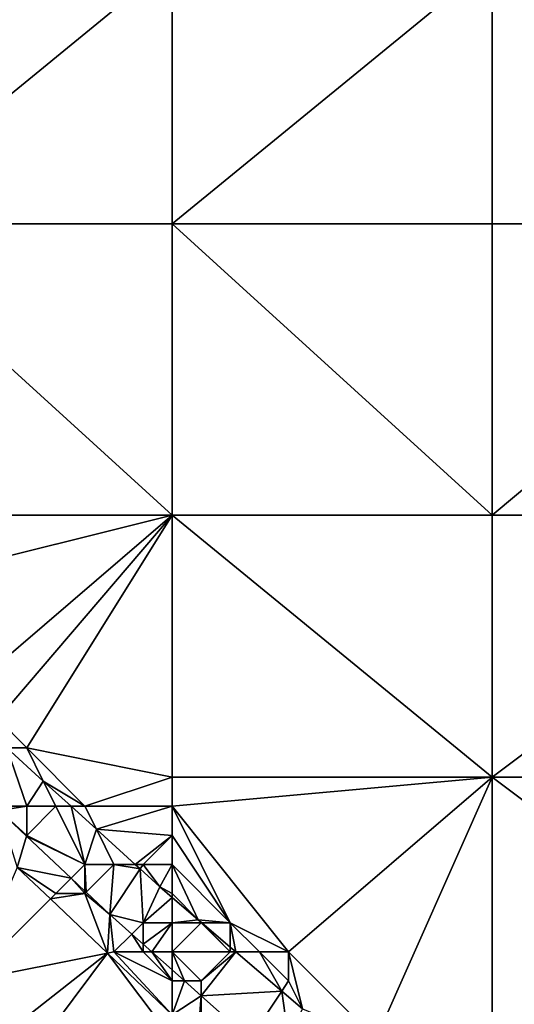
# Model space of a CAD drawing. Units: metres. Extents: x 75000 to 75625, y 344500 to 345000.
# Drawn here: x 75410 to 75427, y 344629 to 344663 of the extents above; entities that cross this region are included whole.
import ezdxf

# ---------------------------------------------------------------- set-up
doc = ezdxf.new("R2010")
doc.units = ezdxf.units.M
doc.layers.add('Terrain', color=15, linetype='Continuous')

msp = doc.modelspace()

# ---------------------------------------------------------------- linework, layer by layer
at = {"layer": 'Terrain'}
for points in [[(75404, 344656, 303.09), (75415, 344665, 304.85), (75404, 344665, 304.4), (75404, 344656, 303.09)], [(75415, 344656, 303.42), (75415, 344665, 304.85), (75404, 344656, 303.09), (75415, 344656, 303.42)], [(75415, 344656, 303.42), (75426, 344665, 305.17), (75415, 344665, 304.85), (75415, 344656, 303.42)], [(75426, 344656, 303.74), (75426, 344665, 305.17), (75415, 344656, 303.42), (75426, 344656, 303.74)], [(75426, 344656, 303.74), (75438, 344656, 303.98), (75426, 344665, 305.17), (75426, 344656, 303.74)], [(75438, 344656, 303.98), (75438, 344665, 305.28), (75426, 344665, 305.17), (75438, 344656, 303.98)], [(75404, 344656, 303.09), (75404, 344646, 301.92), (75415, 344646, 302.02), (75404, 344656, 303.09)], [(75415, 344656, 303.42), (75404, 344656, 303.09), (75415, 344646, 302.02), (75415, 344656, 303.42)], [(75426, 344646, 302.25), (75415, 344656, 303.42), (75415, 344646, 302.02), (75426, 344646, 302.25)], [(75426, 344656, 303.74), (75415, 344656, 303.42), (75426, 344646, 302.25), (75426, 344656, 303.74)], [(75426, 344656, 303.74), (75426, 344646, 302.25), (75438, 344656, 303.98), (75426, 344656, 303.74)], [(75438, 344656, 303.98), (75426, 344646, 302.25), (75438, 344646, 302.43), (75438, 344656, 303.98)], [(75415, 344646, 302.02), (75404, 344646, 301.92), (75407, 344644, 301.75), (75415, 344646, 302.02)], [(75415, 344646, 302.02), (75407, 344644, 301.75), (75408, 344640, 301.22), (75415, 344646, 302.02)], [(75415, 344646, 302.02), (75408, 344640, 301.22), (75409, 344639, 301.11), (75415, 344646, 302.02)], [(75415, 344646, 302.02), (75409, 344639, 301.11), (75410, 344638, 301.02), (75415, 344646, 302.02)], [(75415, 344646, 302.02), (75410, 344638, 301.02), (75415, 344637, 301.07), (75415, 344646, 302.02)], [(75415, 344646, 302.02), (75415, 344637, 301.07), (75426, 344637, 301.04), (75415, 344646, 302.02)], [(75426, 344646, 302.25), (75415, 344646, 302.02), (75426, 344637, 301.04), (75426, 344646, 302.25)], [(75426, 344646, 302.25), (75426, 344637, 301.04), (75438, 344646, 302.43), (75426, 344646, 302.25)], [(75438, 344646, 302.43), (75426, 344637, 301.04), (75438, 344637, 301.14), (75438, 344646, 302.43)], [(75409.315, 344638, 300.824), (75410, 344638, 301.02), (75409, 344639, 301.11), (75409.315, 344638, 300.824)], [(75409.315, 344638, 300.824), (75409, 344636, 302.07), (75410, 344636, 301.73), (75409.315, 344638, 300.824)], [(75409.315, 344638, 300.824), (75410, 344636, 301.73), (75410.568, 344636.865, 300.732), (75409.315, 344638, 300.824)], [(75409.315, 344638, 300.824), (75410.568, 344636.865, 300.732), (75410, 344638, 301.02), (75409.315, 344638, 300.824)], [(75410, 344638, 301.02), (75410.568, 344636.865, 300.732), (75412, 344636, 300.84), (75410, 344638, 301.02)], [(75410, 344638, 301.02), (75412, 344636, 300.84), (75415, 344637, 301.07), (75410, 344638, 301.02)], [(75410, 344636, 301.73), (75411, 344636, 301.15), (75410.568, 344636.865, 300.732), (75410, 344636, 301.73)], [(75411, 344636, 301.15), (75411.522, 344636, 300.662), (75410.568, 344636.865, 300.732), (75411, 344636, 301.15)], [(75412, 344636, 300.84), (75410.568, 344636.865, 300.732), (75411.522, 344636, 300.662), (75412, 344636, 300.84)], [(75415, 344637, 301.07), (75412, 344636, 300.84), (75415, 344636, 300.93), (75415, 344637, 301.07)], [(75426, 344637, 301.04), (75415, 344637, 301.07), (75415, 344636, 300.93), (75426, 344637, 301.04)], [(75426, 344637, 301.04), (75415, 344636, 300.93), (75419, 344631, 300.44), (75426, 344637, 301.04)], [(75426, 344637, 301.04), (75419, 344631, 300.44), (75422, 344628, 300.05), (75426, 344637, 301.04)], [(75426, 344628, 300.14), (75426, 344637, 301.04), (75422, 344628, 300.05), (75426, 344628, 300.14)], [(75426, 344628, 300.14), (75438, 344628, 300.13), (75426, 344637, 301.04), (75426, 344628, 300.14)], [(75438, 344628, 300.13), (75438, 344637, 301.14), (75426, 344637, 301.04), (75438, 344628, 300.13)], [(75409, 344636, 302.07), (75409.046, 344635.855, 301.807), (75410, 344636, 301.73), (75409, 344636, 302.07)], [(75410, 344636, 301.73), (75409.046, 344635.855, 301.807), (75410, 344635, 301.99), (75410, 344636, 301.73)], [(75410, 344635, 301.99), (75409.046, 344635.855, 301.807), (75409.991, 344634.969, 301.728), (75410, 344635, 301.99)], [(75409.046, 344635.855, 301.807), (75409.673, 344633.901, 302.001), (75409.991, 344634.969, 301.728), (75409.046, 344635.855, 301.807)], [(75410, 344636, 301.73), (75410, 344635, 301.99), (75411, 344636, 301.15), (75410, 344636, 301.73)], [(75411, 344636, 301.15), (75410, 344635, 301.99), (75412, 344634, 301.66), (75411, 344636, 301.15)], [(75411, 344636, 301.15), (75412, 344634, 301.66), (75411.522, 344636, 300.662), (75411, 344636, 301.15)], [(75412, 344636, 300.84), (75411.522, 344636, 300.662), (75412.396, 344635.207, 300.597), (75412, 344636, 300.84)], [(75412, 344634, 301.66), (75412.396, 344635.207, 300.597), (75411.522, 344636, 300.662), (75412, 344634, 301.66)], [(75415, 344636, 300.93), (75412, 344636, 300.84), (75412.396, 344635.207, 300.597), (75415, 344636, 300.93)], [(75415, 344636, 300.93), (75412.396, 344635.207, 300.597), (75415, 344635, 300.83), (75415, 344636, 300.93)], [(75415, 344636, 300.93), (75415, 344635, 300.83), (75417, 344632, 300.47), (75415, 344636, 300.93)], [(75415, 344636, 300.93), (75417, 344632, 300.47), (75419, 344631, 300.44), (75415, 344636, 300.93)], [(75412, 344634, 301.66), (75413, 344634, 301.12), (75412.396, 344635.207, 300.597), (75412, 344634, 301.66)], [(75413, 344634, 301.12), (75413.728, 344634, 300.499), (75412.396, 344635.207, 300.597), (75413, 344634, 301.12)], [(75415, 344635, 300.83), (75412.396, 344635.207, 300.597), (75413.728, 344634, 300.499), (75415, 344635, 300.83)], [(75409.991, 344634.969, 301.728), (75409.673, 344633.901, 302.001), (75411.528, 344633.528, 301.598), (75409.991, 344634.969, 301.728)], [(75410, 344635, 301.99), (75409.991, 344634.969, 301.728), (75412, 344634, 301.66), (75410, 344635, 301.99)], [(75412, 344634, 301.66), (75409.991, 344634.969, 301.728), (75411.528, 344633.528, 301.598), (75412, 344634, 301.66)], [(75415, 344635, 300.83), (75413.728, 344634, 300.499), (75414, 344634, 300.76), (75415, 344635, 300.83)], [(75415, 344635, 300.83), (75414, 344634, 300.76), (75415, 344634, 300.67), (75415, 344635, 300.83)], [(75415, 344635, 300.83), (75415, 344634, 300.67), (75417, 344632, 300.47), (75415, 344635, 300.83)], [(75412, 344634, 301.66), (75411.528, 344633.528, 301.598), (75412, 344633.085, 301.558), (75412, 344634, 301.66)], [(75412, 344634, 301.66), (75412, 344633.085, 301.558), (75412.044, 344633.044, 301.555), (75412, 344634, 301.66)], [(75412, 344634, 301.66), (75412.044, 344633.044, 301.555), (75413, 344634, 301.12), (75412, 344634, 301.66)], [(75413, 344634, 301.12), (75412.044, 344633.044, 301.555), (75412.859, 344632.279, 301.486), (75413, 344634, 301.12)], [(75413, 344634, 301.12), (75412.859, 344632.279, 301.486), (75413.898, 344633.846, 300.486), (75413, 344634, 301.12)], [(75413, 344634, 301.12), (75413.898, 344633.846, 300.486), (75413.728, 344634, 300.499), (75413, 344634, 301.12)], [(75414, 344634, 300.76), (75413.728, 344634, 300.499), (75413.898, 344633.846, 300.486), (75414, 344634, 300.76)], [(75414.578, 344633.23, 300.436), (75414, 344634, 300.76), (75413.898, 344633.846, 300.486), (75414.578, 344633.23, 300.436)], [(75415, 344634, 300.67), (75414, 344634, 300.76), (75414.578, 344633.23, 300.436), (75415, 344634, 300.67)], [(75415, 344634, 300.67), (75414.578, 344633.23, 300.436), (75415, 344633, 300.58), (75415, 344634, 300.67)], [(75415, 344634, 300.67), (75415, 344633, 300.58), (75415.897, 344632.103, 300.332), (75415, 344634, 300.67)], [(75415, 344634, 300.67), (75415.897, 344632.103, 300.332), (75417, 344632, 300.47), (75415, 344634, 300.67)], [(75408, 344630, 302.09), (75410.815, 344632.815, 301.898), (75409.673, 344633.901, 302.001), (75408, 344630, 302.09)], [(75411, 344633, 301.94), (75409.673, 344633.901, 302.001), (75410.815, 344632.815, 301.898), (75411, 344633, 301.94)], [(75411, 344633, 301.94), (75411.528, 344633.528, 301.598), (75409.673, 344633.901, 302.001), (75411, 344633, 301.94)], [(75414, 344632, 301.62), (75413.898, 344633.846, 300.486), (75412.859, 344632.279, 301.486), (75414, 344632, 301.62)], [(75414.578, 344633.23, 300.436), (75413.898, 344633.846, 300.486), (75414, 344632, 301.62), (75414.578, 344633.23, 300.436)], [(75411, 344633, 301.94), (75412, 344633, 301.87), (75411.528, 344633.528, 301.598), (75411, 344633, 301.94)], [(75412, 344633, 301.87), (75412, 344633.085, 301.558), (75411.528, 344633.528, 301.598), (75412, 344633, 301.87)], [(75411, 344633, 301.94), (75410.815, 344632.815, 301.898), (75412, 344633, 301.87), (75411, 344633, 301.94)], [(75412, 344633, 301.87), (75410.815, 344632.815, 301.898), (75412.772, 344630.954, 301.721), (75412, 344633, 301.87)], [(75412, 344633, 301.87), (75412.044, 344633.044, 301.555), (75412, 344633.085, 301.558), (75412, 344633, 301.87)], [(75412, 344633, 301.87), (75412.859, 344632.279, 301.486), (75412.044, 344633.044, 301.555), (75412, 344633, 301.87)], [(75412, 344633, 301.87), (75412.772, 344630.954, 301.721), (75412.859, 344632.279, 301.486), (75412, 344633, 301.87)], [(75415, 344632.869, 300.403), (75414.578, 344633.23, 300.436), (75414, 344632, 301.62), (75415, 344632.869, 300.403)], [(75415, 344633, 300.58), (75414.578, 344633.23, 300.436), (75415, 344632.869, 300.403), (75415, 344633, 300.58)], [(75415, 344633, 300.58), (75415, 344632.869, 300.403), (75415.897, 344632.103, 300.332), (75415, 344633, 300.58)], [(75408, 344630, 302.09), (75412.772, 344630.954, 301.721), (75410.815, 344632.815, 301.898), (75408, 344630, 302.09)], [(75415, 344632, 301.08), (75415, 344632.869, 300.403), (75414, 344632, 301.62), (75415, 344632, 301.08)], [(75415, 344632, 301.08), (75415.897, 344632.103, 300.332), (75415, 344632.869, 300.403), (75415, 344632, 301.08)], [(75413, 344631, 301.82), (75412.859, 344632.279, 301.486), (75412.772, 344630.954, 301.721), (75413, 344631, 301.82)], [(75414, 344632, 301.62), (75412.859, 344632.279, 301.486), (75413.611, 344631.611, 301.432), (75414, 344632, 301.62)], [(75413, 344631, 301.82), (75413.611, 344631.611, 301.432), (75412.859, 344632.279, 301.486), (75413, 344631, 301.82)], [(75414, 344632, 301.62), (75413.611, 344631.611, 301.432), (75414, 344631.265, 301.404), (75414, 344632, 301.62)], [(75415, 344632, 301.08), (75414, 344632, 301.62), (75414, 344631.265, 301.404), (75415, 344632, 301.08)], [(75415, 344632, 301.08), (75414, 344631.265, 301.404), (75414.298, 344631, 301.382), (75415, 344632, 301.08)], [(75415, 344632, 301.08), (75414.298, 344631, 301.382), (75415, 344631, 301.48), (75415, 344632, 301.08)], [(75415, 344632, 301.08), (75416, 344632, 300.66), (75415.897, 344632.103, 300.332), (75415, 344632, 301.08)], [(75415, 344632, 301.08), (75415, 344631, 301.48), (75416, 344632, 300.66), (75415, 344632, 301.08)], [(75416, 344632, 300.66), (75415, 344631, 301.48), (75417, 344631, 300.45), (75416, 344632, 300.66)], [(75416, 344632, 300.66), (75416.018, 344632, 300.323), (75415.897, 344632.103, 300.332), (75416, 344632, 300.66)], [(75417, 344632, 300.47), (75415.897, 344632.103, 300.332), (75416.018, 344632, 300.323), (75417, 344632, 300.47)], [(75416, 344632, 300.66), (75417, 344631, 300.45), (75416.018, 344632, 300.323), (75416, 344632, 300.66)], [(75417, 344632, 300.47), (75416.018, 344632, 300.323), (75417, 344631.161, 300.245), (75417, 344632, 300.47)], [(75417, 344631, 300.45), (75417, 344631.161, 300.245), (75416.018, 344632, 300.323), (75417, 344631, 300.45)], [(75417, 344632, 300.47), (75417, 344631.161, 300.245), (75417.188, 344631, 300.23), (75417, 344632, 300.47)], [(75417, 344632, 300.47), (75417.188, 344631, 300.23), (75418, 344631, 300.28), (75417, 344632, 300.47)], [(75417, 344632, 300.47), (75418, 344631, 300.28), (75419, 344631, 300.44), (75417, 344632, 300.47)], [(75413, 344631, 301.82), (75414, 344631, 301.78), (75413.611, 344631.611, 301.432), (75413, 344631, 301.82)], [(75414, 344631, 301.78), (75414, 344631.265, 301.404), (75413.611, 344631.611, 301.432), (75414, 344631, 301.78)], [(75415, 344628.836, 301.52), (75413, 344631, 301.82), (75412.772, 344630.954, 301.721), (75415, 344628.836, 301.52)], [(75415, 344630, 301.67), (75414, 344631, 301.78), (75413, 344631, 301.82), (75415, 344630, 301.67)], [(75415, 344630, 301.67), (75413, 344631, 301.82), (75415, 344628.836, 301.52), (75415, 344630, 301.67)], [(75414, 344631, 301.78), (75414.298, 344631, 301.382), (75414, 344631.265, 301.404), (75414, 344631, 301.78)], [(75415, 344630, 301.67), (75414.298, 344631, 301.382), (75414, 344631, 301.78), (75415, 344630, 301.67)], [(75415, 344631, 301.48), (75414.298, 344631, 301.382), (75415, 344630.376, 301.332), (75415, 344631, 301.48)], [(75415, 344630, 301.67), (75415, 344630.376, 301.332), (75414.298, 344631, 301.382), (75415, 344630, 301.67)], [(75415, 344631, 301.48), (75415, 344630.376, 301.332), (75415.422, 344630, 301.301), (75415, 344631, 301.48)], [(75415, 344631, 301.48), (75415.422, 344630, 301.301), (75416, 344630, 301.45), (75415, 344631, 301.48)], [(75415, 344631, 301.48), (75416, 344630, 301.45), (75417, 344631, 300.45), (75415, 344631, 301.48)], [(75417, 344631, 300.45), (75416, 344630, 301.45), (75417.188, 344631, 300.23), (75417, 344631, 300.45)], [(75416, 344630, 301.45), (75416, 344629.487, 301.26), (75417.188, 344631, 300.23), (75416, 344630, 301.45)], [(75417.188, 344631, 300.23), (75416, 344629.487, 301.26), (75418.768, 344629.65, 300.106), (75417.188, 344631, 300.23)], [(75417, 344631, 300.45), (75417.188, 344631, 300.23), (75417, 344631.161, 300.245), (75417, 344631, 300.45)], [(75418, 344631, 300.28), (75417.188, 344631, 300.23), (75418.768, 344629.65, 300.106), (75418, 344631, 300.28)], [(75418, 344631, 300.28), (75418.768, 344629.65, 300.106), (75419, 344630, 300.3), (75418, 344631, 300.28)], [(75418, 344631, 300.28), (75419, 344630, 300.3), (75419, 344631, 300.44), (75418, 344631, 300.28)], [(75422, 344628, 300.05), (75419, 344631, 300.44), (75419.479, 344629.043, 300.05), (75422, 344628, 300.05)], [(75419, 344631, 300.44), (75419, 344630, 300.3), (75419.479, 344629.043, 300.05), (75419, 344631, 300.44)], [(75409, 344628, 301.95), (75412.772, 344630.954, 301.721), (75408, 344630, 302.09), (75409, 344628, 301.95)], [(75409, 344628, 301.95), (75409.84, 344627.031, 301.683), (75412.772, 344630.954, 301.721), (75409, 344628, 301.95)], [(75415, 344628, 301.63), (75412.772, 344630.954, 301.721), (75409.84, 344627.031, 301.683), (75415, 344628, 301.63)], [(75415, 344628, 301.63), (75415, 344628.836, 301.52), (75412.772, 344630.954, 301.721), (75415, 344628, 301.63)], [(75415, 344630, 301.67), (75415.422, 344630, 301.301), (75415, 344630.376, 301.332), (75415, 344630, 301.67)], [(75415, 344630, 301.67), (75415, 344628.836, 301.52), (75415.422, 344630, 301.301), (75415, 344630, 301.67)], [(75415.422, 344630, 301.301), (75415, 344628.836, 301.52), (75416, 344629.487, 301.26), (75415.422, 344630, 301.301)], [(75416, 344630, 301.45), (75415.422, 344630, 301.301), (75416, 344629.487, 301.26), (75416, 344630, 301.45)], [(75419, 344630, 300.3), (75418.768, 344629.65, 300.106), (75419.479, 344629.043, 300.05), (75419, 344630, 300.3)], [(75417.672, 344628, 301.139), (75418.768, 344629.65, 300.106), (75416, 344629.487, 301.26), (75417.672, 344628, 301.139)], [(75419, 344628, 300.93), (75418.768, 344629.65, 300.106), (75417.672, 344628, 301.139), (75419, 344628, 300.93)], [(75419, 344628, 300.93), (75419.479, 344629.043, 300.05), (75418.768, 344629.65, 300.106), (75419, 344628, 300.93)], [(75415.879, 344628, 301.44), (75416, 344629.487, 301.26), (75415, 344628.836, 301.52), (75415.879, 344628, 301.44)], [(75416, 344628, 301.61), (75416, 344629.487, 301.26), (75415.879, 344628, 301.44), (75416, 344628, 301.61)], [(75416, 344628, 301.61), (75417.672, 344628, 301.139), (75416, 344629.487, 301.26), (75416, 344628, 301.61)]]:
    msp.add_3dface(points, dxfattribs=at)

doc.saveas('drawing.dxf')
